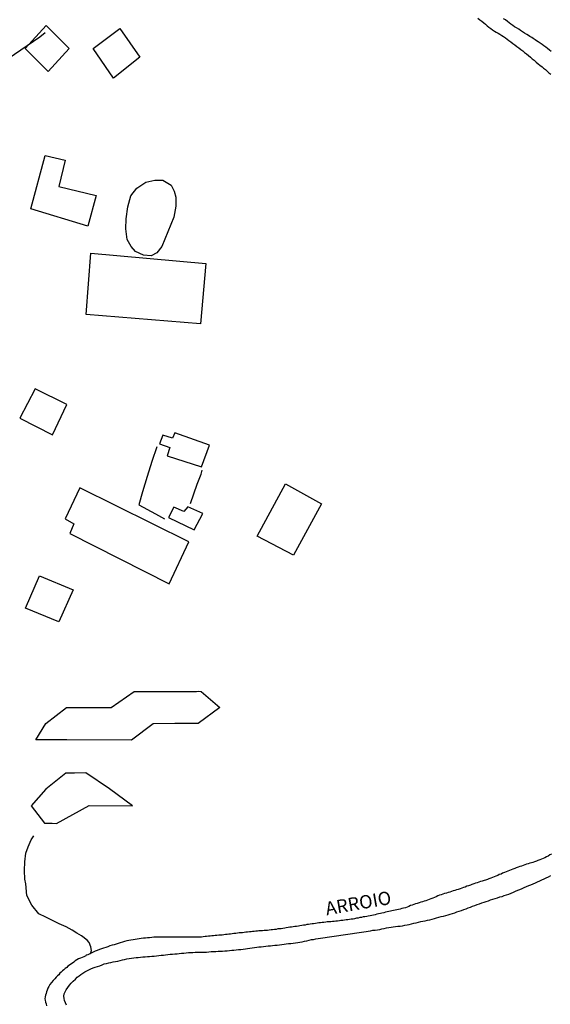
# Model space of a CAD drawing. Units: millimetres. Extents: x 187963 to 190378, y 1654889 to 1657665.
# Drawn here: x 190175 to 190274, y 1657197 to 1657381 of the extents above; entities that cross this region are included whole.
import ezdxf
from ezdxf.enums import TextEntityAlignment as Align

# ---------------------------------------------------------------- set-up
doc = ezdxf.new("R2010")
doc.units = ezdxf.units.MM
for name, color, linetype in [('EDIFICACAO_REFERENCIAL', 220, 'Continuous'), ('IMAGEM', 7, 'Continuous'), ('V-ARROIO', 5, 'Continuous'), ('V-BANHADO', 102, 'Continuous'), ('V-EDIFICACAO', 2, 'Continuous'), ('V-LOTE', 1, 'Continuous'), ('V-NOME_DOS_LOGRADOUROS', 255, 'Continuous'), ('V-VALETA', 242, 'Continuous')]:
    doc.layers.add(name, color=color, linetype=linetype)
picture_1 = doc.add_image_def('image1.jpg', size_in_pixel=(4018, 4626))

msp = doc.modelspace()

# ---------------------------------------------------------------- linework, layer by layer
at = {"layer": 'EDIFICACAO_REFERENCIAL'}
for points in [[(190175.85, 1657375.97), (190179.83, 1657380.28), (190184.09, 1657375.99), (190180.2, 1657371.68)], [(190188.59, 1657375.96), (190193.6, 1657379.7), (190197.33, 1657374.35), (190192.42, 1657370.45)], [(190176.93, 1657345.96), (190179.63, 1657355.94), (190183.38, 1657355.05), (190182.14, 1657350.16), (190189.18, 1657348.48), (190187.61, 1657342.69)], [(190194.76, 1657344.07), (190195.12, 1657346.33), (190195.63, 1657348.38), (190196.79, 1657349.82), (190198.46, 1657350.94), (190200.14, 1657351.36), (190201.67, 1657351.36), (190203.21, 1657350.39), (190203.77, 1657349.28), (190204.05, 1657348.16), (190204.06, 1657346.48), (190203.68, 1657344.42), (190201.48, 1657338.91), (190200.53, 1657337.7), (190199.44, 1657337.18), (190198.02, 1657337.31), (190196.53, 1657337.95), (190195.69, 1657338.93), (190194.94, 1657340.23), (190194.72, 1657342.25)], [(190208.7, 1657324.43), (190187.29, 1657326.19), (190188.17, 1657337.68), (190209.67, 1657335.76)], [(190219.3, 1657284.67), (190224.59, 1657294.46), (190231.38, 1657290.71), (190226.13, 1657281.16)], [(190175.95, 1657271.23), (190178.53, 1657277.28), (190184.84, 1657274.62), (190182.17, 1657268.65)]]:
    msp.add_lwpolyline(points, close=True, dxfattribs=at)
at = {"layer": 'V-ARROIO'}
for points in [[(190260.63, 1657381.64), (190261.02, 1657381.36), (190261.38, 1657381.08), (190261.74, 1657380.81), (190262.06, 1657380.51), (190262.38, 1657380.23), (190262.7, 1657379.95), (190263.07, 1657379.72), (190263.41, 1657379.46), (190263.75, 1657379.25), (190264.09, 1657379.06), (190264.43, 1657378.87), (190264.77, 1657378.65), (190265.11, 1657378.42), (190265.45, 1657378.2), (190265.8, 1657377.95), (190266.14, 1657377.72), (190266.45, 1657377.48), (190266.79, 1657377.2), (190267.18, 1657376.93), (190267.56, 1657376.65), (190267.95, 1657376.37), (190268.33, 1657376.09), (190268.71, 1657375.82), (190269.07, 1657375.52), (190269.4, 1657375.26), (190269.76, 1657374.96), (190270.1, 1657374.64), (190270.48, 1657374.34), (190270.84, 1657374.05), (190271.21, 1657373.77), (190271.55, 1657373.45), (190271.91, 1657373.13), (190272.27, 1657372.83), (190272.66, 1657372.56), (190272.96, 1657372.32), (190273.28, 1657372.02), (190273.62, 1657371.75), (190273.96, 1657371.45), (190274.32, 1657371.15)], [(190274.34, 1657375.41), (190274.04, 1657375.67), (190273.68, 1657375.96), (190273.34, 1657376.22), (190273, 1657376.48), (190272.66, 1657376.73), (190272.32, 1657376.99), (190271.94, 1657377.25), (190271.64, 1657377.42), (190271.38, 1657377.63), (190271, 1657377.86), (190270.76, 1657378.03), (190270.4, 1657378.25), (190270.14, 1657378.4), (190269.78, 1657378.63), (190269.4, 1657378.86), (190269.01, 1657379.1), (190268.65, 1657379.33), (190268.29, 1657379.57), (190267.86, 1657379.83), (190267.52, 1657380.06), (190267.18, 1657380.29), (190266.82, 1657380.55), (190266.49, 1657380.78), (190266.16, 1657381.04), (190265.81, 1657381.32), (190265.45, 1657381.55)], [(190274.41, 1657225.18), (190274.11, 1657225.01), (190273.79, 1657224.81), (190273.51, 1657224.66), (190273.17, 1657224.49), (190272.87, 1657224.34), (190272.53, 1657224.22), (190272.23, 1657224.09), (190271.89, 1657223.96), (190271.59, 1657223.83), (190271.25, 1657223.7), (190271.25, 1657223.7), (190270.96, 1657223.62), (190270.66, 1657223.53), (190270.36, 1657223.45), (190270.06, 1657223.36), (190269.76, 1657223.28), (190269.46, 1657223.15), (190269.12, 1657223.06), (190268.82, 1657222.94), (190268.48, 1657222.83), (190268.18, 1657222.72), (190267.84, 1657222.6), (190267.54, 1657222.47), (190267.2, 1657222.34), (190266.9, 1657222.23), (190266.56, 1657222.08), (190266.26, 1657221.96), (190265.92, 1657221.83), (190265.62, 1657221.74), (190265.28, 1657221.57), (190264.98, 1657221.44), (190264.64, 1657221.32), (190264.35, 1657221.19), (190264, 1657221.04), (190263.71, 1657220.93), (190263.36, 1657220.78), (190263.07, 1657220.68), (190262.72, 1657220.55), (190262.43, 1657220.44), (190262.09, 1657220.32), (190261.79, 1657220.23), (190261.45, 1657220.12), (190261.15, 1657220.02), (190260.81, 1657219.91), (190260.51, 1657219.82), (190260.17, 1657219.7), (190259.87, 1657219.61), (190259.53, 1657219.46), (190259.23, 1657219.35), (190258.89, 1657219.23), (190258.59, 1657219.14), (190258.25, 1657219.01), (190257.95, 1657218.89), (190257.61, 1657218.78), (190257.31, 1657218.65), (190256.97, 1657218.54), (190256.67, 1657218.46), (190256.33, 1657218.37), (190256.03, 1657218.27), (190255.69, 1657218.18), (190255.39, 1657218.05), (190255.05, 1657217.97), (190254.75, 1657217.86), (190254.41, 1657217.78), (190254.11, 1657217.69), (190253.77, 1657217.56), (190253.47, 1657217.48), (190253.13, 1657217.35), (190252.83, 1657217.18), (190252.49, 1657217.03), (190252.19, 1657216.92), (190251.85, 1657216.8), (190251.55, 1657216.69), (190251.21, 1657216.56), (190250.91, 1657216.45), (190250.57, 1657216.37), (190250.27, 1657216.26), (190249.93, 1657216.16), (190249.63, 1657216.07), (190249.29, 1657215.94), (190248.99, 1657215.86), (190248.65, 1657215.73), (190248.35, 1657215.64), (190248.01, 1657215.52), (190247.71, 1657215.39), (190247.37, 1657215.24), (190247.07, 1657215.13), (190246.73, 1657215.05), (190246.43, 1657214.96), (190246.09, 1657214.88), (190245.79, 1657214.79), (190245.45, 1657214.71), (190245.16, 1657214.66), (190244.86, 1657214.6), (190244.56, 1657214.54), (190244.26, 1657214.49), (190243.96, 1657214.41), (190243.66, 1657214.36), (190243.32, 1657214.28), (190243.02, 1657214.19), (190242.68, 1657214.11), (190242.38, 1657214.05), (190242.04, 1657213.96), (190241.74, 1657213.92), (190241.4, 1657213.83), (190241.1, 1657213.75), (190240.76, 1657213.68), (190240.46, 1657213.62), (190240.12, 1657213.58), (190239.82, 1657213.49), (190239.48, 1657213.45), (190239.48, 1657213.45), (190239.18, 1657213.41), (190238.84, 1657213.32), (190238.55, 1657213.28), (190238.2, 1657213.19), (190237.91, 1657213.15), (190237.56, 1657213.07), (190237.27, 1657212.98), (190236.92, 1657212.96), (190236.63, 1657212.94), (190236.29, 1657212.89), (190235.99, 1657212.85), (190235.65, 1657212.81), (190235.35, 1657212.77), (190235.01, 1657212.72), (190234.71, 1657212.68), (190234.37, 1657212.64), (190234.07, 1657212.6), (190233.73, 1657212.57), (190233.43, 1657212.53), (190233.09, 1657212.51), (190232.79, 1657212.49), (190232.45, 1657212.47), (190232.15, 1657212.43), (190231.81, 1657212.38), (190231.51, 1657212.36), (190231.17, 1657212.32), (190230.87, 1657212.28), (190230.53, 1657212.23), (190230.23, 1657212.19), (190229.89, 1657212.13), (190229.59, 1657212.1), (190229.25, 1657212.06), (190228.95, 1657212.02), (190228.61, 1657211.96), (190228.31, 1657211.89), (190227.97, 1657211.85), (190227.67, 1657211.81), (190227.33, 1657211.74), (190227.03, 1657211.7), (190226.69, 1657211.64), (190226.39, 1657211.59), (190226.05, 1657211.55), (190225.75, 1657211.51), (190225.41, 1657211.46), (190225.11, 1657211.42), (190224.77, 1657211.34), (190224.47, 1657211.29), (190224.13, 1657211.25), (190223.83, 1657211.21), (190223.49, 1657211.17), (190223.19, 1657211.17), (190222.85, 1657211.08), (190222.55, 1657211.04), (190222.21, 1657211), (190221.91, 1657210.98), (190221.57, 1657210.93), (190221.27, 1657210.89), (190220.93, 1657210.87), (190220.63, 1657210.85), (190220.29, 1657210.83), (190219.99, 1657210.81), (190219.65, 1657210.78), (190219.36, 1657210.74), (190219.06, 1657210.72), (190218.76, 1657210.7), (190218.46, 1657210.65), (190218.16, 1657210.63), (190217.86, 1657210.59), (190217.52, 1657210.57), (190217.22, 1657210.53), (190216.88, 1657210.48), (190216.58, 1657210.46), (190216.24, 1657210.44), (190215.94, 1657210.4), (190215.6, 1657210.36), (190215.3, 1657210.31), (190214.96, 1657210.29), (190214.66, 1657210.23), (190214.32, 1657210.21), (190214.02, 1657210.17), (190213.68, 1657210.12), (190213.39, 1657210.1), (190213.04, 1657210.06), (190212.75, 1657210.02), (190212.4, 1657210), (190212.11, 1657209.97), (190211.76, 1657209.93), (190211.47, 1657209.93), (190211.12, 1657209.89), (190210.83, 1657209.84), (190210.49, 1657209.8), (190210.19, 1657209.78), (190209.85, 1657209.74), (190209.55, 1657209.72), (190209.21, 1657209.67), (190208.91, 1657209.65), (190208.57, 1657209.65), (190207.1, 1657209.64), (190206.65, 1657209.61), (190206.26, 1657209.63), (190206.26, 1657209.63), (190205.88, 1657209.63), (190205.5, 1657209.63), (190205.11, 1657209.63), (190204.69, 1657209.63), (190204.3, 1657209.65), (190203.92, 1657209.65), (190203.53, 1657209.63), (190203.15, 1657209.63), (190202.72, 1657209.63), (190202.34, 1657209.63), (190201.96, 1657209.65), (190201.57, 1657209.63), (190201.19, 1657209.63), (190200.76, 1657209.63), (190200.38, 1657209.61), (190199.99, 1657209.59), (190199.57, 1657209.55), (190199.18, 1657209.5), (190198.8, 1657209.48), (190198.42, 1657209.44), (190198.03, 1657209.42), (190197.61, 1657209.38), (190197.22, 1657209.31), (190196.84, 1657209.25), (190196.46, 1657209.2), (190196.07, 1657209.14), (190195.64, 1657209.05), (190195.26, 1657208.99), (190194.88, 1657208.91), (190194.49, 1657208.78), (190194.11, 1657208.69), (190193.68, 1657208.54), (190193.3, 1657208.41), (190192.92, 1657208.31), (190192.53, 1657208.18), (190192.15, 1657208.1), (190191.72, 1657207.97), (190191.34, 1657207.84), (190190.95, 1657207.71), (190190.53, 1657207.54), (190190.14, 1657207.41), (190189.76, 1657207.29), (190189.38, 1657207.14), (190188.99, 1657206.97), (190187.59, 1657206.29), (190187.32, 1657206.22), (190187.2, 1657206.13), (190186.86, 1657205.96), (190186.56, 1657205.84), (190186.22, 1657205.67), (190185.88, 1657205.54), (190185.54, 1657205.35), (190185.24, 1657205.18), (190184.98, 1657204.96), (190184.73, 1657204.77), (190184.43, 1657204.56), (190184.15, 1657204.39), (190183.87, 1657204.2), (190183.64, 1657203.96), (190183.36, 1657203.75), (190183.08, 1657203.53), (190182.85, 1657203.3), (190182.61, 1657203.06), (190182.36, 1657202.85), (190182.14, 1657202.59), (190181.91, 1657202.36), (190181.68, 1657202.13), (190181.4, 1657201.83), (190181.1, 1657201.49), (190180.8, 1657201.12), (190180.5, 1657200.74), (190180.31, 1657200.4), (190180.12, 1657200.06), (190179.97, 1657199.72), (190179.84, 1657199.38), (190179.78, 1657199.08), (190179.67, 1657198.74), (190179.61, 1657198.44), (190179.56, 1657198.1), (190179.63, 1657197.8), (190179.67, 1657197.46), (190179.78, 1657197.12), (190179.88, 1657196.78)], [(190183.59, 1657196.91), (190183.42, 1657197.33), (190183.25, 1657197.76), (190183.17, 1657198.14), (190183.1, 1657198.57), (190183.1, 1657198.78), (190183.15, 1657198.86), (190183.19, 1657198.99), (190183.34, 1657199.38), (190183.57, 1657199.76), (190183.83, 1657200.19), (190184.15, 1657200.62), (190184.49, 1657201), (190184.85, 1657201.36), (190185.28, 1657201.76), (190185.62, 1657202.11), (190185.96, 1657202.36), (190186.31, 1657202.6), (190186.66, 1657202.85), (190187.03, 1657203.11), (190187.39, 1657203.32), (190187.76, 1657203.51), (190188.18, 1657203.68), (190188.59, 1657203.85), (190188.99, 1657203.98), (190189.42, 1657204.15), (190189.85, 1657204.28), (190190.27, 1657204.43), (190190.68, 1657204.6), (190191.08, 1657204.68), (190191.51, 1657204.81), (190191.93, 1657204.9), (190192.36, 1657204.98), (190192.79, 1657205.07), (190193.21, 1657205.15), (190193.64, 1657205.26), (190194.07, 1657205.37), (190194.49, 1657205.45), (190194.92, 1657205.54), (190195.35, 1657205.62), (190195.77, 1657205.71), (190196.2, 1657205.75), (190196.63, 1657205.82), (190197.05, 1657205.84), (190197.48, 1657205.88), (190197.91, 1657205.92), (190198.33, 1657205.96), (190198.76, 1657206.01), (190199.18, 1657206.03), (190199.61, 1657206.07), (190200.04, 1657206.09), (190200.46, 1657206.15), (190200.89, 1657206.2), (190201.32, 1657206.22), (190201.74, 1657206.26), (190202.17, 1657206.3), (190202.6, 1657206.35), (190203.02, 1657206.41), (190203.45, 1657206.43), (190203.88, 1657206.48), (190204.3, 1657206.52), (190204.73, 1657206.56), (190205.15, 1657206.6), (190205.58, 1657206.65), (190206.01, 1657206.69), (190206.43, 1657206.73), (190206.43, 1657206.73), (190206.86, 1657206.75), (190207.29, 1657206.77), (190207.71, 1657206.8), (190208.14, 1657206.82), (190208.57, 1657206.82), (190208.99, 1657206.82), (190209.42, 1657206.82), (190209.85, 1657206.84), (190210.27, 1657206.86), (190210.7, 1657206.92), (190211.12, 1657206.94), (190211.55, 1657206.94), (190211.98, 1657206.99), (190212.4, 1657206.99), (190212.83, 1657206.99), (190213.26, 1657207.03), (190213.68, 1657207.07), (190214.11, 1657207.12), (190214.54, 1657207.16), (190214.96, 1657207.2), (190215.39, 1657207.24), (190215.82, 1657207.29), (190216.24, 1657207.33), (190216.67, 1657207.37), (190217.1, 1657207.41), (190217.52, 1657207.5), (190217.95, 1657207.54), (190218.37, 1657207.63), (190218.8, 1657207.67), (190219.23, 1657207.73), (190219.65, 1657207.8), (190220.08, 1657207.84), (190220.51, 1657207.88), (190220.93, 1657207.93), (190221.36, 1657207.97), (190221.79, 1657208.01), (190222.21, 1657208.05), (190222.64, 1657208.1), (190223.07, 1657208.14), (190223.49, 1657208.18), (190223.92, 1657208.25), (190224.34, 1657208.31), (190224.77, 1657208.35), (190225.2, 1657208.44), (190225.62, 1657208.46), (190226.05, 1657208.52), (190226.48, 1657208.57), (190226.9, 1657208.61), (190227.33, 1657208.69), (190227.76, 1657208.74), (190228.18, 1657208.86), (190228.61, 1657208.95), (190229.04, 1657209.03), (190229.46, 1657209.16), (190229.89, 1657209.2), (190230.31, 1657209.29), (190230.74, 1657209.38), (190231.17, 1657209.42), (190231.59, 1657209.5), (190232.02, 1657209.55), (190232.45, 1657209.63), (190232.87, 1657209.67), (190233.3, 1657209.74), (190233.73, 1657209.8), (190234.15, 1657209.84), (190234.58, 1657209.93), (190235.01, 1657210.02), (190235.43, 1657210.06), (190235.86, 1657210.1), (190236.29, 1657210.19), (190236.71, 1657210.23), (190237.14, 1657210.29), (190237.56, 1657210.36), (190237.99, 1657210.4), (190238.42, 1657210.48), (190238.84, 1657210.53), (190239.27, 1657210.61), (190239.7, 1657210.7), (190240.12, 1657210.76), (190240.55, 1657210.83), (190240.98, 1657210.91), (190241.4, 1657210.95), (190241.83, 1657211.02), (190242.26, 1657211.08), (190242.68, 1657211.17), (190243.11, 1657211.25), (190243.53, 1657211.34), (190243.96, 1657211.4), (190244.39, 1657211.46), (190244.81, 1657211.55), (190245.24, 1657211.59), (190245.67, 1657211.68), (190246.09, 1657211.7), (190246.52, 1657211.76), (190246.95, 1657211.85), (190247.37, 1657211.93), (190247.8, 1657212.02), (190248.23, 1657212.1), (190248.65, 1657212.23), (190249.08, 1657212.32), (190249.08, 1657212.32), (190249.5, 1657212.4), (190249.93, 1657212.53), (190250.36, 1657212.62), (190250.78, 1657212.66), (190251.21, 1657212.79), (190251.64, 1657212.87), (190252.06, 1657213), (190252.49, 1657213.13), (190252.92, 1657213.26), (190253.34, 1657213.34), (190253.77, 1657213.47), (190254.2, 1657213.58), (190254.62, 1657213.68), (190255.05, 1657213.81), (190255.48, 1657213.94), (190255.9, 1657214.07), (190256.33, 1657214.19), (190256.73, 1657214.36), (190257.14, 1657214.49), (190257.56, 1657214.64), (190257.99, 1657214.79), (190258.42, 1657214.92), (190258.82, 1657215.09), (190259.23, 1657215.26), (190259.65, 1657215.41), (190260.08, 1657215.56), (190260.51, 1657215.73), (190260.93, 1657215.86), (190261.36, 1657216.03), (190261.79, 1657216.16), (190262.21, 1657216.28), (190262.62, 1657216.45), (190263.02, 1657216.58), (190263.45, 1657216.71), (190263.88, 1657216.84), (190264.3, 1657216.99), (190264.73, 1657217.14), (190265.16, 1657217.24), (190265.58, 1657217.39), (190266.01, 1657217.54), (190266.43, 1657217.69), (190266.86, 1657217.88), (190267.29, 1657218.05), (190267.69, 1657218.25), (190268.1, 1657218.4), (190268.52, 1657218.57), (190268.93, 1657218.74), (190269.33, 1657218.93), (190269.76, 1657219.1), (190270.16, 1657219.27), (190270.57, 1657219.44), (190271, 1657219.61), (190271.42, 1657219.78), (190271.83, 1657219.95), (190272.23, 1657220.14), (190272.64, 1657220.34), (190273.04, 1657220.53), (190273.45, 1657220.72), (190273.85, 1657220.93), (190274.28, 1657221.15)]]:
    msp.add_lwpolyline(points, dxfattribs=at)
at = {"layer": 'V-BANHADO'}
for points in [[(190208.31, 1657255.65), (190208.82, 1657255.62), (190212.31, 1657252.59), (190208.24, 1657249.6), (190203.92, 1657249.61), (190199.83, 1657249.58), (190195.79, 1657246.47), (190183.69, 1657246.59), (190177.89, 1657246.56), (190179.73, 1657249.61), (190183.62, 1657252.64), (190191.98, 1657252.61), (190196.29, 1657255.59), (190199.71, 1657255.61), (190204.72, 1657255.63), (190205.28, 1657255.62), (190205.58, 1657255.62), (190205.88, 1657255.62), (190206.18, 1657255.62), (190206.48, 1657255.62), (190206.78, 1657255.62), (190207.07, 1657255.62), (190207.37, 1657255.62), (190207.63, 1657255.62), (190207.93, 1657255.62), (190208.31, 1657255.65)], [(190180.95, 1657230.94), (190181.75, 1657230.91), (190187.83, 1657234.27), (190195.99, 1657234.22), (190191.65, 1657237.37), (190187.24, 1657240.36), (190185.09, 1657240.31), (190183.51, 1657240.34), (190179.73, 1657237.35), (190176.97, 1657234.22), (190179.48, 1657230.96), (190179.82, 1657230.95), (190179.99, 1657230.95), (190180.17, 1657230.95), (190180.38, 1657230.95), (190180.55, 1657230.95), (190180.72, 1657230.95), (190180.95, 1657230.94)]]:
    msp.add_lwpolyline(points, close=True, dxfattribs=at)
at = {"layer": 'V-EDIFICACAO'}
for points in [[(190177.71, 1657312.27), (190174.89, 1657306.8), (190181, 1657303.67), (190183.67, 1657309.32), (190177.71, 1657312.27)], [(190203.9, 1657304.01), (190203.45, 1657303.03), (190201.65, 1657303.57), (190201.05, 1657301.96), (190202.96, 1657301.28), (190202.48, 1657299.74), (190202.48, 1657299.74), (190208.86, 1657297.66), (190210.36, 1657301.72), (190203.9, 1657304.01)], [(190186.13, 1657293.73), (190183.35, 1657287.94), (190184.95, 1657286.97), (190184.23, 1657285.17), (190202.85, 1657275.75), (190202.85, 1657275.75), (190206.52, 1657283.65), (190186.13, 1657293.73), (190186.13, 1657293.73)], [(190206.34, 1657290.19), (190205.57, 1657289.3), (190203.73, 1657290.1), (190202.7, 1657288.2), (190207.49, 1657285.89), (190209.13, 1657288.93), (190206.34, 1657290.19)]]:
    msp.add_lwpolyline(points, close=True, dxfattribs=at)
at = {"layer": 'V-LOTE'}
for points in [[(190146.71, 1657331.7), (190146.96, 1657333.03), (190146.94, 1657333.13), (190145.68, 1657335.13), (190141.53, 1657341.44), (190140.92, 1657342.4), (190138.51, 1657346.18), (190136.54, 1657349.1), (190136.59, 1657349.18), (190140.04, 1657351.52), (190143.54, 1657353.94), (190147.04, 1657356.36), (190150.54, 1657358.78), (190154.04, 1657361.2), (190157.53, 1657363.6), (190161.02, 1657366.02), (190164.51, 1657368.42), (190168.01, 1657370.84), (190171.51, 1657373.31), (190175.05, 1657375.76), (190178.61, 1657378.19), (190179.6, 1657378.96)], [(190200.5, 1657301.44), (190199.58, 1657298.65), (190198.72, 1657295.83), (190197.86, 1657293.01), (190197.15, 1657290.56), (190200.25, 1657288.87), (190201.96, 1657287.95)], [(190206.81, 1657290.82), (190207.44, 1657292.59), (190208.08, 1657294.43), (190208.8, 1657296.3), (190209.03, 1657297.02)]]:
    msp.add_lwpolyline(points, dxfattribs=at)
at = {"layer": 'V-VALETA'}
msp.add_lwpolyline([(190188.08, 1657206.53), (190188.31, 1657207.13), (190188.19, 1657207.84), (190187.88, 1657208.63), (190187.5, 1657209.05), (190186.43, 1657209.87), (190185.55, 1657210.38), (190184.65, 1657210.96), (190183.53, 1657211.54), (190182.26, 1657212.12), (190180.99, 1657212.74), (190179.72, 1657213.36), (190178.45, 1657213.98), (190177.13, 1657215.6), (190176.2, 1657217.44), (190175.97, 1657219.6), (190175.83, 1657220.5), (190175.77, 1657222.08), (190175.82, 1657223.75), (190175.96, 1657225.35), (190176.43, 1657226.56), (190176.96, 1657227.86), (190177.52, 1657228.61)], dxfattribs=at)

# ---------------------------------------------------------------- texts
at = {"layer": 'V-NOME_DOS_LOGRADOUROS'}
msp.add_text('ARROIO', height=2.5, rotation=10, dxfattribs=at).set_placement((190232.46, 1657212.92), align=Align.BOTTOM_LEFT)

# ---------------------------------------------------------------- referenced raster images: frames only (the image files are external)
at = {"layer": 'IMAGEM'}
image = msp.add_image(picture_1, insert=(187962.74, 1654888.93), size_in_units=(2410.83, 2775.64), dxfattribs=at)
image.dxf.flags = 7

doc.saveas('drawing.dxf')
